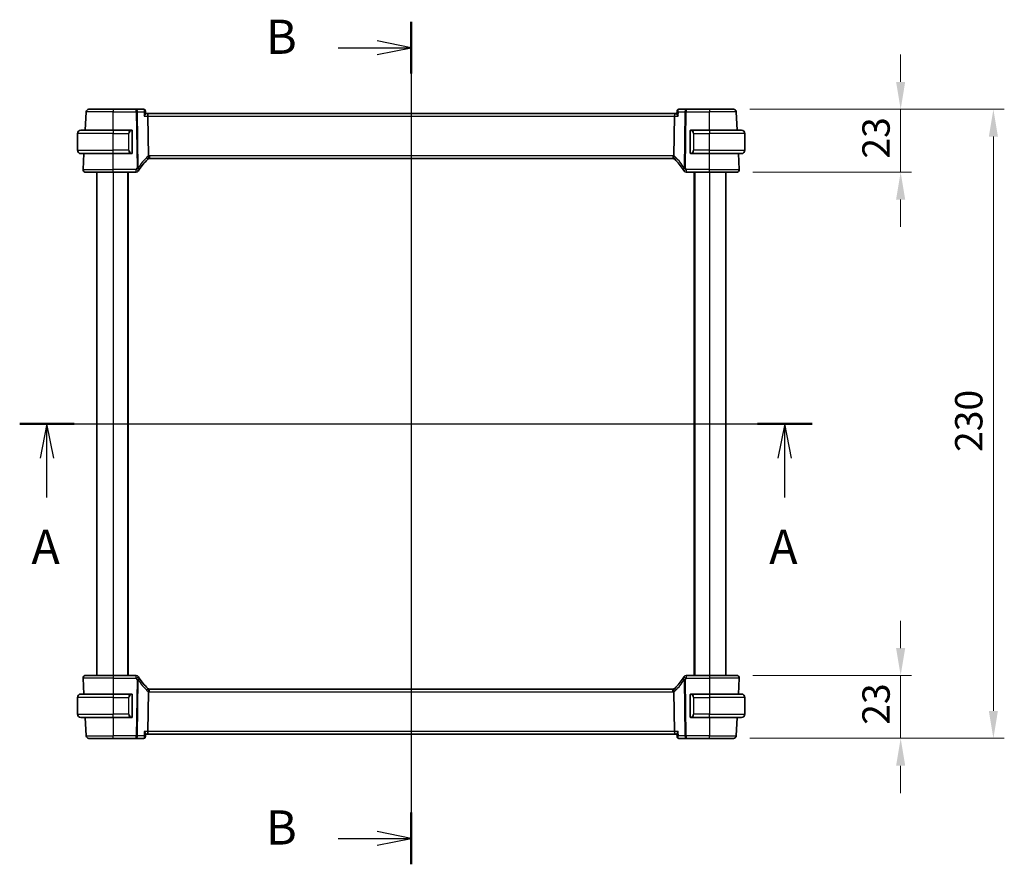
# Model space of a CAD drawing. Units: millimetres. Extents: x 58 to 7136, y 32 to 1437.
# Drawn here: x 2358 to 2718, y 864 to 1173 of the extents above; entities that cross this region are included whole.
import ezdxf

# ---------------------------------------------------------------- set-up
doc = ezdxf.new("R2010")
doc.units = ezdxf.units.MM
doc.header["$LTSCALE"] = 4
doc.layers.get('Defpoints').update_dxf_attribs({"lineweight": 25})
for name, color, linetype, lineweight in [('Dimension (ISO)', 7, 'Continuous', 18), ('Section Line (ISO)', 7, 'Continuous', 25), ('Visible (ISO)', 7, 'Continuous', 35), ('Visible Narrow (ISO)', 7, 'Continuous', 25)]:
    doc.layers.add(name, color=color, linetype=linetype, lineweight=lineweight)
doc.styles.add('Note Text (TK)', font='MS PGothic.ttf')
doc.dimstyles.new('Default - Method 1b (TK)', dxfattribs={"dimscale": 4, "dimtxt": 2.5, "dimasz": 2.5, "dimexe": 1, "dimexo": 1.5, "dimgap": 1, "dimtad": 1, "dimtoh": 1, "dimrnd": 1e-08, "dimdsep": 46, "dimtxsty": 'Note Text (TK)', "dimcen": 0.09, "dimdle": 5, "dimclrd": 100, "dimclre": 100, "dimclrt": 7, "dimadec": 1, "dimazin": 1, "dimtfac": 1, "dimtmove": 0, "dimatfit": 3, "dimfxl": 1, "dimtolj": 1, "dimlwd": -1, "dimlwe": -1, "dimarcsym": 0})

# ---------------------------------------------------------------- blocks, each defined once
blk = doc.blocks.new('2dTransSection0')
at = {"layer": 'Section Line (ISO)', "linetype": 'Continuous'}
for p, q in [((159.631, 206.621), (217.569, 206.621)), ((161.627, 206.621), (161.127, 204.121)), ((161.627, 204.121), (161.627, 206.621)), ((162.127, 204.121), (161.627, 206.621)), ((215.572, 206.621), (215.072, 204.121)), ((215.572, 204.121), (215.572, 206.621)), ((216.072, 204.121), (215.572, 206.621)), ((161.627, 201.237), (161.627, 204.121)), ((215.572, 201.237), (215.572, 204.121))]:
    blk.add_line(p, q, dxfattribs=at)
at = {"layer": 'Section Line (ISO)', "linetype": 'Continuous', "lineweight": 50}
for p, q in [((159.631, 206.621), (163.624, 206.621)), ((213.575, 206.621), (217.569, 206.621))]:
    blk.add_line(p, q, dxfattribs=at)
at = {"layer": 'Section Line (ISO)', "char_height": 2.5, "attachment_point": 7, "style": 'Note Text (TK)'}
for insert in [(160.491, 195.592), (214.436, 195.592)]:
    blk.add_mtext('A', dxfattribs=dict(at, insert=insert))
blk = doc.blocks.new('2dTransSection1')
at = {"layer": 'Section Line (ISO)', "linetype": 'Continuous'}
for p, q in [((188.26, 236.014), (188.26, 174.409)), ((182.915, 234.123), (185.76, 234.123)), ((188.26, 234.123), (185.76, 234.623)), ((185.76, 234.123), (188.26, 234.123)), ((185.76, 233.623), (188.26, 234.123)), ((188.26, 176.3), (185.76, 176.8)), ((182.915, 176.3), (185.76, 176.3)), ((185.76, 176.3), (188.26, 176.3)), ((185.76, 175.8), (188.26, 176.3))]:
    blk.add_line(p, q, dxfattribs=at)
at = {"layer": 'Section Line (ISO)', "linetype": 'Continuous', "lineweight": 50}
for p, q in [((188.26, 236.014), (188.26, 232.232)), ((188.26, 178.192), (188.26, 174.409))]:
    blk.add_line(p, q, dxfattribs=at)
at = {"layer": 'Section Line (ISO)', "char_height": 2.5, "attachment_point": 7, "style": 'Note Text (TK)'}
for insert in [(177.649, 232.895), (177.649, 175.072)]:
    blk.add_mtext('B', dxfattribs=dict(at, insert=insert))
blk = doc.blocks.new('*D21')
at = {"layer": 'Defpoints', "color": 0}
for p in [(2618.65, 1140.11), (2619.75, 1117.11), (2679.75, 1117.11)]:
    blk.add_point(p, dxfattribs=at)
at = {"layer": 'Dimension (ISO)', "color": 100}
for p, q in [((2679.75, 1150.11), (2679.75, 1160.11)), ((2624.65, 1140.11), (2683.75, 1140.11)), ((2679.75, 1140.11), (2679.75, 1117.11)), ((2625.75, 1117.11), (2683.75, 1117.11)), ((2679.75, 1107.11), (2679.75, 1097.11))]:
    blk.add_line(p, q, dxfattribs=at)
for points in [[(2678.08, 1150.11), (2681.41, 1150.11), (2679.75, 1140.11)], [(2678.08, 1107.11), (2681.41, 1107.11), (2679.75, 1117.11)]]:
    blk.add_solid(points, dxfattribs=at)
at = {"layer": 'Dimension (ISO)', "color": 7, "insert": (2670.75, 1122.07), "char_height": 10, "attachment_point": 4, "rotation": 90, "style": 'Note Text (TK)'}
blk.add_mtext('\\A1;23', dxfattribs=at)
blk = doc.blocks.new('*D22')
at = {"layer": 'Defpoints', "color": 0}
for p in [(2619.75, 933.11), (2618.65, 910.11), (2679.75, 910.11)]:
    blk.add_point(p, dxfattribs=at)
at = {"layer": 'Dimension (ISO)', "color": 100}
for p, q in [((2679.75, 943.11), (2679.75, 953.11)), ((2625.75, 933.11), (2683.75, 933.11)), ((2679.75, 933.11), (2679.75, 910.11)), ((2624.65, 910.11), (2683.75, 910.11)), ((2679.75, 900.11), (2679.75, 890.11))]:
    blk.add_line(p, q, dxfattribs=at)
for points in [[(2678.08, 943.11), (2681.41, 943.11), (2679.75, 933.11)], [(2678.08, 900.11), (2681.41, 900.11), (2679.75, 910.11)]]:
    blk.add_solid(points, dxfattribs=at)
at = {"layer": 'Dimension (ISO)', "color": 7, "insert": (2670.75, 915.07), "char_height": 10, "attachment_point": 4, "rotation": 90, "style": 'Note Text (TK)'}
blk.add_mtext('\\A1;23', dxfattribs=at)
blk = doc.blocks.new('*D23')
at = {"layer": 'Defpoints', "color": 0}
for p in [(2618.65, 1140.11), (2713.65, 1140.11), (2618.65, 910.11)]:
    blk.add_point(p, dxfattribs=at)
at = {"layer": 'Dimension (ISO)', "color": 100}
for p, q in [((2624.65, 1140.11), (2717.65, 1140.11)), ((2713.65, 920.11), (2713.65, 1130.11)), ((2624.65, 910.11), (2717.65, 910.11))]:
    blk.add_line(p, q, dxfattribs=at)
for points in [[(2711.98, 1130.11), (2715.31, 1130.11), (2713.65, 1140.11)], [(2711.98, 920.11), (2715.31, 920.11), (2713.65, 910.11)]]:
    blk.add_solid(points, dxfattribs=at)
at = {"layer": 'Dimension (ISO)', "color": 7, "insert": (2704.65, 1014.82), "char_height": 10, "attachment_point": 4, "rotation": 90, "style": 'Note Text (TK)'}
blk.add_mtext('\\A1;230', dxfattribs=at)

msp = doc.modelspace()

# ---------------------------------------------------------------- linework, layer by layer
at = {"layer": 'Visible (ISO)'}
for p, q in [((2381.6084, 1132.5056), (2381.9571, 1139.1579)), ((2382.9557, 1140.1056), (2391.8014, 1140.1056)), ((2400.2928, 1140.1056), (2391.8014, 1140.1056)), ((2403.0539, 1140.1056), (2400.2928, 1140.1056)), ((2403.5907, 1139.6096), (2403.6918, 1138.5212)), ((2404.3113, 1138.6056), (2403.684, 1138.6056)), ((2597.2914, 1138.6056), (2404.3113, 1138.6056)), ((2404.5471, 1137.6579), (2404.727, 1123.1158)), ((2597.0556, 1137.6579), (2596.8757, 1123.1158)), ((2597.9188, 1138.6056), (2597.2914, 1138.6056)), ((2598.012, 1139.6096), (2597.9109, 1138.5212)), ((2601.3099, 1140.1056), (2598.5488, 1140.1056)), ((2609.8014, 1140.1056), (2601.3099, 1140.1056)), ((2609.8014, 1140.1056), (2618.647, 1140.1056)), ((2619.9943, 1132.5056), (2619.6456, 1139.1579)), ((2378.8014, 1125.1556), (2378.8014, 1131.2556)), ((2380.0514, 1132.5056), (2391.8014, 1132.5056)), ((2398.5059, 1132.5056), (2391.8014, 1132.5056)), ((2398.8014, 1124.2787), (2398.8014, 1132.1325)), ((2602.8014, 1132.1325), (2602.8014, 1124.2787)), ((2609.8014, 1132.5056), (2603.0968, 1132.5056)), ((2609.8014, 1132.5056), (2621.5514, 1132.5056)), ((2622.8014, 1125.1556), (2622.8014, 1131.2556)), ((2391.8014, 1123.9056), (2380.0514, 1123.9056)), ((2380.8565, 1118.1579), (2381.1577, 1123.9056)), ((2391.8014, 1123.9056), (2398.5059, 1123.9056)), ((2603.0968, 1123.9056), (2609.8014, 1123.9056)), ((2621.5514, 1123.9056), (2609.8014, 1123.9056)), ((2620.7462, 1118.1579), (2620.445, 1123.9056)), ((2405.1354, 1122.1056), (2596.4674, 1122.1056)), ((2391.8014, 1117.1056), (2381.8551, 1117.1056)), ((2385.8014, 1117.1056), (2385.8014, 933.1056)), ((2391.8014, 1117.1056), (2400.2227, 1117.1056)), ((2397.3014, 1117.1056), (2397.3014, 933.1056)), ((2601.38, 1117.1056), (2609.8014, 1117.1056)), ((2604.3014, 1117.1056), (2604.3014, 933.1056)), ((2619.7476, 1117.1056), (2609.8014, 1117.1056)), ((2615.8014, 1117.1056), (2615.8014, 933.1056)), ((2381.8551, 933.1056), (2391.8014, 933.1056)), ((2400.2227, 933.1056), (2391.8014, 933.1056)), ((2609.8014, 933.1056), (2601.38, 933.1056)), ((2609.8014, 933.1056), (2619.7476, 933.1056)), ((2380.8565, 932.0533), (2381.1577, 926.3056)), ((2620.7462, 932.0533), (2620.445, 926.3056)), ((2380.0514, 926.3056), (2391.8014, 926.3056)), ((2398.5059, 926.3056), (2391.8014, 926.3056)), ((2398.8014, 918.0787), (2398.8014, 925.9325)), ((2404.727, 927.0954), (2404.5471, 912.5533)), ((2596.4674, 928.1056), (2405.1354, 928.1056)), ((2596.8757, 927.0954), (2597.0556, 912.5533)), ((2602.8014, 925.9325), (2602.8014, 918.0787)), ((2609.8014, 926.3056), (2603.0968, 926.3056)), ((2609.8014, 926.3056), (2621.5514, 926.3056)), ((2378.8014, 925.0556), (2378.8014, 918.9556)), ((2622.8014, 925.0556), (2622.8014, 918.9556)), ((2391.8014, 917.7056), (2380.0514, 917.7056)), ((2381.6084, 917.7056), (2381.9571, 911.0533)), ((2391.8014, 917.7056), (2398.5059, 917.7056)), ((2603.0968, 917.7056), (2609.8014, 917.7056)), ((2621.5514, 917.7056), (2609.8014, 917.7056)), ((2619.9943, 917.7056), (2619.6456, 911.0533)), ((2403.5907, 910.6016), (2403.6918, 911.69)), ((2403.684, 911.6056), (2404.3113, 911.6056)), ((2404.3113, 911.6056), (2597.2914, 911.6056)), ((2597.2914, 911.6056), (2597.9188, 911.6056)), ((2598.012, 910.6016), (2597.9109, 911.69)), ((2391.8014, 910.1056), (2382.9557, 910.1056)), ((2391.8014, 910.1056), (2400.2928, 910.1056)), ((2400.2928, 910.1056), (2403.0539, 910.1056)), ((2598.5488, 910.1056), (2601.3099, 910.1056)), ((2601.3099, 910.1056), (2609.8014, 910.1056)), ((2618.647, 910.1056), (2609.8014, 910.1056))]:
    msp.add_line(p, q, dxfattribs=at)
for centre, radius, start, end in [((2382.9557, 1139.1056), 1, 90, 177), ((2618.647, 1139.1056), 1, 3, 90), ((2380.0514, 1131.2556), 1.25, 90, 180), ((2398.6014, 1132.3056), 0.2, 0, 90), ((2603.0014, 1132.3056), 0.2, 90, 180), ((2621.5514, 1131.2556), 1.25, 0, 90), ((2380.0514, 1125.1556), 1.25, 180, 270), ((2398.6014, 1124.1056), 0.2, 270, 0), ((2603.0014, 1124.1056), 0.2, 180, 270), ((2621.5514, 1125.1556), 1.25, 270, 0), ((2418.282, 1107.3882), 20, 133.782959, 147.625696), ((2405.1354, 1121.1056), 1, 108.763146, 133.782959), ((2405.1354, 1121.1056), 1, 90, 108.763146), ((2596.4674, 1121.1056), 1, 71.236854, 90), ((2596.4674, 1121.1056), 1, 46.217041, 71.236854), ((2583.3207, 1107.3882), 20, 32.374304, 46.217041), ((2381.8551, 1118.1056), 1, 177, 270), ((2400.2227, 1118.1056), 1, 270, 329.312838), ((2418.282, 1107.3882), 20, 147.625696, 149.312838), ((2583.3207, 1107.3882), 20, 30.687162, 32.374304), ((2601.38, 1118.1056), 1, 210.687162, 270), ((2619.7476, 1118.1056), 1, 270, 3), ((2381.8551, 932.1056), 1, 90, 183), ((2400.2227, 932.1056), 1, 30.687162, 90), ((2418.282, 942.823), 20, 210.687162, 212.374304), ((2583.3207, 942.823), 20, 327.625696, 329.312838), ((2601.38, 932.1056), 1, 90, 149.312838), ((2619.7476, 932.1056), 1, 357, 90), ((2418.282, 942.823), 20, 212.374304, 226.217041), ((2583.3207, 942.823), 20, 313.782959, 327.625696), ((2380.0514, 925.0556), 1.25, 90, 180), ((2398.6014, 926.1056), 0.2, 0, 90), ((2405.1354, 929.1056), 1, 226.217041, 251.236854), ((2405.1354, 929.1056), 1, 251.236854, 270), ((2596.4674, 929.1056), 1, 270, 288.763146), ((2596.4674, 929.1056), 1, 288.763146, 313.782959), ((2603.0014, 926.1056), 0.2, 90, 180), ((2621.5514, 925.0556), 1.25, 0, 90), ((2380.0514, 918.9556), 1.25, 180, 270), ((2621.5514, 918.9556), 1.25, 270, 0), ((2398.6014, 917.9056), 0.2, 270, 0), ((2603.0014, 917.9056), 0.2, 180, 270), ((2382.9557, 911.1056), 1, 183, 270), ((2618.647, 911.1056), 1, 270, 357)]:
    msp.add_arc(centre, radius, start, end, dxfattribs=at)
for centre, major_axis, start_param, end_param in [((2404.3113, 1137.6056), (0, -1), 1.6231562, 3.14159265), ((2597.2914, 1137.6056), (0, 1), 0, 1.51843645), ((2404.3113, 912.6056), (0, -1), 0, 1.51843645), ((2597.2914, 912.6056), (0, 1), 1.6231562, 3.14159265)]:
    msp.add_ellipse(centre, major_axis=major_axis, ratio=0.23606798, start_param=start_param, end_param=end_param, dxfattribs=at)
for points, knots in [([(2403.3656, 1140.0051), (2403.3518, 1140.0149), (2403.3367, 1140.0248), (2403.3035, 1140.0438), (2403.2855, 1140.053), (2403.2463, 1140.0699), (2403.2252, 1140.0777), (2403.1801, 1140.0909), (2403.1561, 1140.0962), (2403.1062, 1140.1036), (2403.0802, 1140.1056), (2403.0539, 1140.1056)], [0, 0, 0, 0, 0.00183350109, 0.00183350109, 0.00366700217, 0.00366700217, 0.00550050326, 0.00550050326, 0.00733400434, 0.00733400434, 0.00916750543, 0.00916750543, 0.00916750543, 0.00916750543]), ([(2403.2192, 1137.6579), (2403.2204, 1137.6594), (2403.2216, 1137.6609), (2403.2967, 1137.7545), (2403.3653, 1137.8462), (2403.4848, 1138.0205), (2403.5368, 1138.1039), (2403.6313, 1138.2783), (2403.6692, 1138.3675), (2403.6914, 1138.4703), (2403.694, 1138.4978), (2403.6918, 1138.5212)], [-0.162532224, -0.162532224, -0.162532224, -0.162532224, -0.161928117, -0.161928117, -0.124525343, -0.124525343, -0.088392699, -0.088392699, -0.043687811, -0.043687811, -0.024726267, -0.024726267, -0.024726267, -0.024726267]), ([(2403.5907, 1139.6096), (2403.5887, 1139.6314), (2403.5853, 1139.6549), (2403.5741, 1139.7052), (2403.5664, 1139.7321), (2403.5447, 1139.7884), (2403.5306, 1139.8177), (2403.4951, 1139.8761), (2403.4736, 1139.9051), (2403.4238, 1139.959), (2403.3955, 1139.9838), (2403.3656, 1140.0051)], [-0.0122601889, -0.0122601889, -0.0122601889, -0.0122601889, -0.0098081511, -0.0098081511, -0.0073561133, -0.0073561133, -0.0049040755, -0.0049040755, -0.0024520378, -0.0024520378, 0, 0, 0, 0]), ([(2597.9109, 1138.5212), (2597.9101, 1138.5126), (2597.9099, 1138.5034), (2597.913, 1138.4376), (2597.936, 1138.3648), (2598.0126, 1138.196), (2598.0689, 1138.0978), (2598.206, 1137.8886), (2598.2889, 1137.7757), (2598.3812, 1137.6609), (2598.3824, 1137.6594), (2598.3836, 1137.6579)], [-0.138247812, -0.138247812, -0.138247812, -0.138247812, -0.131239407, -0.131239407, -0.090449059, -0.090449059, -0.046376399, -0.046376399, 0, 0, 0.000608724, 0.000608724, 0.000608724, 0.000608724]), ([(2598.2371, 1140.0051), (2598.2072, 1139.9838), (2598.179, 1139.959), (2598.1292, 1139.9051), (2598.1076, 1139.8761), (2598.0721, 1139.8177), (2598.0581, 1139.7884), (2598.0363, 1139.7321), (2598.0286, 1139.7052), (2598.0174, 1139.6549), (2598.0141, 1139.6314), (2598.012, 1139.6096)], [-0.0809320582, -0.0809320582, -0.0809320582, -0.0809320582, -0.0784800204, -0.0784800204, -0.0760279827, -0.0760279827, -0.0735759449, -0.0735759449, -0.0711239071, -0.0711239071, -0.0686718694, -0.0686718694, -0.0686718694, -0.0686718694]), ([(2598.5488, 1140.1056), (2598.5225, 1140.1056), (2598.4966, 1140.1036), (2598.4466, 1140.0962), (2598.4226, 1140.0909), (2598.3775, 1140.0777), (2598.3564, 1140.0699), (2598.3173, 1140.053), (2598.2992, 1140.0438), (2598.2661, 1140.0248), (2598.2509, 1140.0149), (2598.2371, 1140.0051)], [0, 0, 0, 0, 0.00183350109, 0.00183350109, 0.00366700217, 0.00366700217, 0.00550050326, 0.00550050326, 0.00733400434, 0.00733400434, 0.00916750543, 0.00916750543, 0.00916750543, 0.00916750543]), ([(2398.8014, 1132.1325), (2398.8014, 1132.2017), (2398.8014, 1132.2939), (2398.8014, 1132.3038), (2398.8014, 1132.3055), (2398.8014, 1132.3056), (2398.8014, 1132.3056)], [0, 0, 0, 0, 0.85253061, 0.85253061, 0.85253061, 1, 1, 1, 1]), ([(2602.8014, 1132.3056), (2602.8014, 1132.3056), (2602.8014, 1132.2453), (2602.8014, 1132.1699), (2602.8014, 1132.157), (2602.8014, 1132.1444), (2602.8014, 1132.1325)], [0, 0, 0, 0, 0.85378669, 0.85378669, 0.85378669, 1, 1, 1, 1]), ([(2398.8014, 1124.1056), (2398.8014, 1124.1056), (2398.8014, 1124.1659), (2398.8014, 1124.2413), (2398.8014, 1124.2542), (2398.8014, 1124.2668), (2398.8014, 1124.2787)], [0, 0, 0, 0, 0.85378669, 0.85378669, 0.85378669, 1, 1, 1, 1]), ([(2602.8014, 1124.2787), (2602.8014, 1124.2095), (2602.8014, 1124.1173), (2602.8014, 1124.1074), (2602.8014, 1124.1057), (2602.8014, 1124.1056), (2602.8014, 1124.1056)], [0, 0, 0, 0, 0.85253061, 0.85253061, 0.85253061, 1, 1, 1, 1]), ([(2404.727, 1123.1158), (2404.7276, 1123.0693), (2404.7344, 1123.0236), (2404.7481, 1122.9781), (2404.7484, 1122.9771), (2404.7487, 1122.9761)], [-0.5426836161, -0.5426836161, -0.5426836161, -0.5426836161, -0.5211963992, -0.5211963992, -0.5207117404, -0.5207117404, -0.5207117404, -0.5207117404]), ([(2404.8137, 1122.0525), (2404.814, 1122.0526), (2404.8144, 1122.0527), (2404.8281, 1122.0576), (2404.8396, 1122.0676), (2404.8585, 1122.0973), (2404.866, 1122.1166), (2404.882, 1122.1868), (2404.8852, 1122.2496), (2404.8758, 1122.4121), (2404.8619, 1122.5126), (2404.8167, 1122.7354), (2404.786, 1122.8549), (2404.7487, 1122.9761)], [-0.149410835, -0.149410835, -0.149410835, -0.149410835, -0.148945584, -0.148945584, -0.130024629, -0.130024629, -0.111660977, -0.111660977, -0.076472501, -0.076472501, -0.038195181, -0.038195181, 0, 0, 0, 0]), ([(2596.789, 1122.0525), (2596.7887, 1122.0526), (2596.7883, 1122.0527), (2596.7751, 1122.0575), (2596.7639, 1122.0669), (2596.7452, 1122.0952), (2596.7377, 1122.114), (2596.7208, 1122.1842), (2596.7174, 1122.2487), (2596.7271, 1122.4133), (2596.7409, 1122.513), (2596.7859, 1122.7349), (2596.8167, 1122.8547), (2596.854, 1122.9761)], [-0.14941647, -0.14941647, -0.14941647, -0.14941647, -0.148946586, -0.148946586, -0.130707111, -0.130707111, -0.112499718, -0.112499718, -0.076213961, -0.076213961, -0.038261464, -0.038261464, 0, 0, 0, 0]), ([(2398.8014, 925.9325), (2398.8014, 926.0017), (2398.8014, 926.0939), (2398.8014, 926.1038), (2398.8014, 926.1055), (2398.8014, 926.1056), (2398.8014, 926.1056)], [0, 0, 0, 0, 0.85253061, 0.85253061, 0.85253061, 1, 1, 1, 1]), ([(2404.8137, 928.1587), (2404.814, 928.1586), (2404.8144, 928.1585), (2404.8276, 928.1537), (2404.8388, 928.1443), (2404.8575, 928.116), (2404.8651, 928.0972), (2404.8819, 928.027), (2404.8854, 927.9625), (2404.8756, 927.7979), (2404.8618, 927.6982), (2404.8168, 927.4763), (2404.786, 927.3565), (2404.7487, 927.2351)], [-0.14941647, -0.14941647, -0.14941647, -0.14941647, -0.148946586, -0.148946586, -0.130707111, -0.130707111, -0.112499718, -0.112499718, -0.076213961, -0.076213961, -0.038261464, -0.038261464, 0, 0, 0, 0]), ([(2596.789, 928.1587), (2596.7887, 928.1586), (2596.7884, 928.1585), (2596.7746, 928.1536), (2596.7631, 928.1436), (2596.7442, 928.1139), (2596.7368, 928.0946), (2596.7208, 928.0244), (2596.7175, 927.9616), (2596.7269, 927.7991), (2596.7408, 927.6986), (2596.786, 927.4758), (2596.8167, 927.3563), (2596.854, 927.2351)], [-0.149410835, -0.149410835, -0.149410835, -0.149410835, -0.148945584, -0.148945584, -0.130024629, -0.130024629, -0.111660977, -0.111660977, -0.076472501, -0.076472501, -0.038195181, -0.038195181, 0, 0, 0, 0]), ([(2596.8757, 927.0954), (2596.8751, 927.1419), (2596.8683, 927.1876), (2596.8546, 927.2331), (2596.8543, 927.2341), (2596.854, 927.2351)], [-0.5426836161, -0.5426836161, -0.5426836161, -0.5426836161, -0.5211963992, -0.5211963992, -0.5207117404, -0.5207117404, -0.5207117404, -0.5207117404]), ([(2602.8014, 926.1056), (2602.8014, 926.1056), (2602.8014, 926.0453), (2602.8014, 925.9699), (2602.8014, 925.957), (2602.8014, 925.9444), (2602.8014, 925.9325)], [0, 0, 0, 0, 0.85378669, 0.85378669, 0.85378669, 1, 1, 1, 1]), ([(2398.8014, 917.9056), (2398.8014, 917.9056), (2398.8014, 917.9659), (2398.8014, 918.0413), (2398.8014, 918.0542), (2398.8014, 918.0668), (2398.8014, 918.0787)], [0, 0, 0, 0, 0.85378669, 0.85378669, 0.85378669, 1, 1, 1, 1]), ([(2602.8014, 918.0787), (2602.8014, 918.0095), (2602.8014, 917.9173), (2602.8014, 917.9074), (2602.8014, 917.9057), (2602.8014, 917.9056), (2602.8014, 917.9056)], [0, 0, 0, 0, 0.85253061, 0.85253061, 0.85253061, 1, 1, 1, 1]), ([(2403.6918, 911.69), (2403.6926, 911.6986), (2403.6928, 911.7078), (2403.6897, 911.7736), (2403.6668, 911.8464), (2403.5901, 912.0152), (2403.5339, 912.1134), (2403.3967, 912.3226), (2403.3138, 912.4355), (2403.2216, 912.5503), (2403.2204, 912.5518), (2403.2192, 912.5533)], [-0.138247812, -0.138247812, -0.138247812, -0.138247812, -0.131239406, -0.131239406, -0.090449059, -0.090449059, -0.046376399, -0.046376399, 0, 0, 0.000608724, 0.000608724, 0.000608724, 0.000608724]), ([(2598.3836, 912.5533), (2598.3824, 912.5518), (2598.3812, 912.5503), (2598.306, 912.4567), (2598.2374, 912.365), (2598.1179, 912.1907), (2598.066, 912.1073), (2597.9715, 911.9329), (2597.9335, 911.8437), (2597.9113, 911.7409), (2597.9087, 911.7134), (2597.9109, 911.69)], [-0.162532224, -0.162532224, -0.162532224, -0.162532224, -0.161928117, -0.161928117, -0.12452518, -0.12452518, -0.088392388, -0.088392388, -0.043687583, -0.043687583, -0.024726268, -0.024726268, -0.024726268, -0.024726268]), ([(2403.0539, 910.1056), (2403.0802, 910.1056), (2403.1062, 910.1076), (2403.1561, 910.115), (2403.1801, 910.1203), (2403.2252, 910.1335), (2403.2463, 910.1413), (2403.2855, 910.1582), (2403.3035, 910.1674), (2403.3367, 910.1864), (2403.3518, 910.1963), (2403.3656, 910.2061)], [0, 0, 0, 0, 0.00183350109, 0.00183350109, 0.00366700217, 0.00366700217, 0.00550050326, 0.00550050326, 0.00733400434, 0.00733400434, 0.00916750543, 0.00916750543, 0.00916750543, 0.00916750543]), ([(2403.3656, 910.2061), (2403.3955, 910.2274), (2403.4238, 910.2522), (2403.4736, 910.3061), (2403.4951, 910.3351), (2403.5306, 910.3935), (2403.5447, 910.4228), (2403.5664, 910.4791), (2403.5741, 910.506), (2403.5853, 910.5563), (2403.5887, 910.5798), (2403.5907, 910.6016)], [-0.0809320582, -0.0809320582, -0.0809320582, -0.0809320582, -0.0784800204, -0.0784800204, -0.0760279827, -0.0760279827, -0.0735759449, -0.0735759449, -0.0711239071, -0.0711239071, -0.0686718694, -0.0686718694, -0.0686718694, -0.0686718694]), ([(2598.012, 910.6016), (2598.0141, 910.5798), (2598.0174, 910.5563), (2598.0286, 910.506), (2598.0363, 910.4791), (2598.0581, 910.4228), (2598.0721, 910.3935), (2598.1076, 910.3351), (2598.1292, 910.3061), (2598.179, 910.2522), (2598.2072, 910.2274), (2598.2371, 910.2061)], [-0.0122601889, -0.0122601889, -0.0122601889, -0.0122601889, -0.0098081511, -0.0098081511, -0.0073561133, -0.0073561133, -0.0049040755, -0.0049040755, -0.0024520378, -0.0024520378, 0, 0, 0, 0]), ([(2598.2371, 910.2061), (2598.2509, 910.1963), (2598.2661, 910.1864), (2598.2992, 910.1674), (2598.3173, 910.1582), (2598.3564, 910.1413), (2598.3775, 910.1335), (2598.4226, 910.1203), (2598.4466, 910.115), (2598.4966, 910.1076), (2598.5225, 910.1056), (2598.5488, 910.1056)], [0, 0, 0, 0, 0.00183350109, 0.00183350109, 0.00366700217, 0.00366700217, 0.00550050326, 0.00550050326, 0.00733400434, 0.00733400434, 0.00916750543, 0.00916750543, 0.00916750543, 0.00916750543])]:
    msp.add_open_spline(points, degree=3, knots=knots, dxfattribs=at)
for points in [[(2398.5059, 1132.5056), (2398.5081, 1132.5056), (2398.51, 1132.5056), (2398.5118, 1132.5056)], [(2398.542, 1132.5056), (2398.5306, 1132.5056), (2398.5199, 1132.5056), (2398.5123, 1132.5056)], [(2398.5487, 1132.5056), (2398.5532, 1132.5056), (2398.5576, 1132.5056), (2398.5617, 1132.5056)], [(2398.6014, 1132.5056), (2398.6014, 1132.5056), (2398.5774, 1132.5056), (2398.553, 1132.5056)], [(2603.0498, 1132.5056), (2603.0253, 1132.5056), (2603.0014, 1132.5056), (2603.0014, 1132.5056)], [(2603.041, 1132.5056), (2603.0451, 1132.5056), (2603.0495, 1132.5056), (2603.054, 1132.5056)], [(2603.071, 1132.5056), (2603.0677, 1132.5056), (2603.0642, 1132.5056), (2603.0607, 1132.5056)], [(2603.0675, 1132.5056), (2603.0768, 1132.5056), (2603.0854, 1132.5056), (2603.0968, 1132.5056)], [(2398.5352, 1123.9056), (2398.5259, 1123.9056), (2398.5173, 1123.9056), (2398.5059, 1123.9056)], [(2398.5317, 1123.9056), (2398.535, 1123.9056), (2398.5385, 1123.9056), (2398.542, 1123.9056)], [(2398.5617, 1123.9056), (2398.5576, 1123.9056), (2398.5532, 1123.9056), (2398.5487, 1123.9056)], [(2398.553, 1123.9056), (2398.5774, 1123.9056), (2398.6014, 1123.9056), (2398.6014, 1123.9056)], [(2603.0014, 1123.9056), (2603.0014, 1123.9056), (2603.0253, 1123.9056), (2603.0498, 1123.9056)], [(2603.054, 1123.9056), (2603.0495, 1123.9056), (2603.0451, 1123.9056), (2603.041, 1123.9056)], [(2603.0607, 1123.9056), (2603.0721, 1123.9056), (2603.0829, 1123.9056), (2603.0905, 1123.9056)], [(2603.0968, 1123.9056), (2603.0946, 1123.9056), (2603.0927, 1123.9056), (2603.0909, 1123.9056)], [(2596.854, 1122.9761), (2596.8679, 1123.0213), (2596.8751, 1123.068), (2596.8757, 1123.1158)], [(2398.5059, 926.3056), (2398.5081, 926.3056), (2398.51, 926.3056), (2398.5118, 926.3056)], [(2398.542, 926.3056), (2398.5306, 926.3056), (2398.5199, 926.3056), (2398.5123, 926.3056)], [(2398.5487, 926.3056), (2398.5532, 926.3056), (2398.5576, 926.3056), (2398.5617, 926.3056)], [(2398.6014, 926.3056), (2398.6014, 926.3056), (2398.5774, 926.3056), (2398.553, 926.3056)], [(2404.7487, 927.2351), (2404.7348, 927.1899), (2404.7276, 927.1432), (2404.727, 927.0954)], [(2603.0498, 926.3056), (2603.0253, 926.3056), (2603.0014, 926.3056), (2603.0014, 926.3056)], [(2603.041, 926.3056), (2603.0451, 926.3056), (2603.0495, 926.3056), (2603.054, 926.3056)], [(2603.071, 926.3056), (2603.0677, 926.3056), (2603.0642, 926.3056), (2603.0607, 926.3056)], [(2603.0675, 926.3056), (2603.0768, 926.3056), (2603.0854, 926.3056), (2603.0968, 926.3056)], [(2398.5352, 917.7056), (2398.5259, 917.7056), (2398.5173, 917.7056), (2398.5059, 917.7056)], [(2398.5317, 917.7056), (2398.535, 917.7056), (2398.5385, 917.7056), (2398.542, 917.7056)], [(2398.5617, 917.7056), (2398.5576, 917.7056), (2398.5532, 917.7056), (2398.5487, 917.7056)], [(2398.553, 917.7056), (2398.5774, 917.7056), (2398.6014, 917.7056), (2398.6014, 917.7056)], [(2603.0014, 917.7056), (2603.0014, 917.7056), (2603.0253, 917.7056), (2603.0498, 917.7056)], [(2603.054, 917.7056), (2603.0495, 917.7056), (2603.0451, 917.7056), (2603.041, 917.7056)], [(2603.0607, 917.7056), (2603.0721, 917.7056), (2603.0829, 917.7056), (2603.0905, 917.7056)], [(2603.0968, 917.7056), (2603.0946, 917.7056), (2603.0927, 917.7056), (2603.0909, 917.7056)]]:
    msp.add_open_spline(points, degree=3, dxfattribs=at)
at = {"layer": 'Visible Narrow (ISO)'}
for p, q in [((2391.8014, 1139.1579), (2381.9571, 1139.1579)), ((2391.8014, 1140.1056), (2391.8014, 1139.1579)), ((2391.8014, 1139.1579), (2400.2928, 1139.1579)), ((2391.8014, 1132.5056), (2391.8014, 1139.1579)), ((2400.2928, 1139.1579), (2400.2928, 1140.1056)), ((2400.2928, 1139.1579), (2400.5461, 1118.685)), ((2400.7394, 1139.1579), (2403.0798, 1139.1579)), ((2400.9927, 1118.685), (2400.7394, 1139.1579)), ((2403.2192, 1137.6579), (2404.5471, 1137.6579)), ((2404.5471, 1137.6579), (2597.0556, 1137.6579)), ((2597.0556, 1137.6579), (2598.3836, 1137.6579)), ((2598.5229, 1139.1579), (2600.8633, 1139.1579)), ((2600.8633, 1139.1579), (2600.61, 1118.685)), ((2601.0566, 1118.685), (2601.3099, 1139.1579)), ((2601.3099, 1140.1056), (2601.3099, 1139.1579)), ((2601.3099, 1139.1579), (2609.8014, 1139.1579)), ((2609.8014, 1140.1056), (2609.8014, 1139.1579)), ((2619.6456, 1139.1579), (2609.8014, 1139.1579)), ((2609.8014, 1132.5056), (2609.8014, 1139.1579)), ((2391.8014, 1131.2556), (2378.8014, 1131.2556)), ((2391.8014, 1132.5056), (2391.8014, 1131.2556)), ((2391.8014, 1131.2556), (2397.4685, 1131.2556)), ((2391.8014, 1125.1556), (2391.8014, 1131.2556)), ((2397.4685, 1131.2556), (2397.6099, 1131.2556)), ((2397.4685, 1131.2556), (2397.4685, 1125.1556)), ((2397.6099, 1125.1556), (2397.6099, 1131.2556)), ((2398.7428, 1132.1325), (2398.8014, 1132.1325)), ((2398.7428, 1132.1325), (2398.7428, 1124.2787)), ((2602.8014, 1132.1325), (2602.8599, 1132.1325)), ((2602.8599, 1124.2787), (2602.8599, 1132.1325)), ((2604.1342, 1131.2556), (2603.9928, 1131.2556)), ((2603.9928, 1131.2556), (2603.9928, 1125.1556)), ((2604.1342, 1131.2556), (2609.8014, 1131.2556)), ((2604.1342, 1125.1556), (2604.1342, 1131.2556)), ((2609.8014, 1132.5056), (2609.8014, 1131.2556)), ((2622.8014, 1131.2556), (2609.8014, 1131.2556)), ((2609.8014, 1125.1556), (2609.8014, 1131.2556)), ((2378.8014, 1125.1556), (2391.8014, 1125.1556)), ((2397.4685, 1125.1556), (2391.8014, 1125.1556)), ((2391.8014, 1123.9056), (2391.8014, 1125.1556)), ((2391.8014, 1118.1579), (2391.8014, 1123.9056)), ((2397.4685, 1125.1556), (2397.6099, 1125.1556)), ((2398.8014, 1124.2787), (2398.7428, 1124.2787)), ((2602.8599, 1124.2787), (2602.8014, 1124.2787)), ((2604.1342, 1125.1556), (2603.9928, 1125.1556)), ((2609.8014, 1125.1556), (2604.1342, 1125.1556)), ((2609.8014, 1123.9056), (2609.8014, 1125.1556)), ((2609.8014, 1125.1556), (2622.8014, 1125.1556)), ((2609.8014, 1118.1579), (2609.8014, 1123.9056)), ((2405.1354, 1123.1579), (2405.1354, 1122.1056)), ((2596.4674, 1123.1579), (2405.1354, 1123.1579)), ((2596.4674, 1123.1579), (2596.4674, 1122.1056)), ((2380.8565, 1118.1579), (2391.8014, 1118.1579)), ((2391.8014, 1117.1056), (2391.8014, 1118.1579)), ((2400.2227, 1118.1579), (2391.8014, 1118.1579)), ((2391.8014, 1117.1056), (2391.8014, 933.1056)), ((2397.1014, 1117.1056), (2397.1014, 933.1056)), ((2400.2227, 1117.1056), (2400.2227, 1118.1579)), ((2601.38, 1118.1579), (2601.38, 1117.1056)), ((2609.8014, 1118.1579), (2601.38, 1118.1579)), ((2604.5014, 1117.1056), (2604.5014, 933.1056)), ((2609.8014, 1117.1056), (2609.8014, 1118.1579)), ((2609.8014, 1118.1579), (2620.7462, 1118.1579)), ((2609.8014, 1117.1056), (2609.8014, 933.1056)), ((2391.8014, 933.1056), (2391.8014, 932.0533)), ((2400.2227, 932.0533), (2400.2227, 933.1056)), ((2601.38, 933.1056), (2601.38, 932.0533)), ((2609.8014, 933.1056), (2609.8014, 932.0533)), ((2391.8014, 932.0533), (2380.8565, 932.0533)), ((2391.8014, 932.0533), (2400.2227, 932.0533)), ((2391.8014, 932.0533), (2391.8014, 926.3056)), ((2400.5461, 931.5262), (2400.2928, 911.0533)), ((2400.7394, 911.0533), (2400.9927, 931.5262)), ((2600.61, 931.5262), (2600.8633, 911.0533)), ((2601.3099, 911.0533), (2601.0566, 931.5262)), ((2601.38, 932.0533), (2609.8014, 932.0533)), ((2620.7462, 932.0533), (2609.8014, 932.0533)), ((2609.8014, 932.0533), (2609.8014, 926.3056)), ((2391.8014, 926.3056), (2391.8014, 925.0556)), ((2398.7428, 925.9325), (2398.8014, 925.9325)), ((2398.7428, 925.9325), (2398.7428, 918.0787)), ((2405.1354, 927.0533), (2405.1354, 928.1056)), ((2405.1354, 927.0533), (2596.4674, 927.0533)), ((2596.4674, 927.0533), (2596.4674, 928.1056)), ((2602.8014, 925.9325), (2602.8599, 925.9325)), ((2602.8599, 918.0787), (2602.8599, 925.9325)), ((2609.8014, 926.3056), (2609.8014, 925.0556)), ((2391.8014, 925.0556), (2378.8014, 925.0556)), ((2391.8014, 925.0556), (2397.4685, 925.0556)), ((2391.8014, 925.0556), (2391.8014, 918.9556)), ((2397.4685, 925.0556), (2397.6099, 925.0556)), ((2397.4685, 925.0556), (2397.4685, 918.9556)), ((2397.6099, 918.9556), (2397.6099, 925.0556)), ((2604.1342, 925.0556), (2603.9928, 925.0556)), ((2603.9928, 925.0556), (2603.9928, 918.9556)), ((2604.1342, 918.9556), (2604.1342, 925.0556)), ((2604.1342, 925.0556), (2609.8014, 925.0556)), ((2622.8014, 925.0556), (2609.8014, 925.0556)), ((2609.8014, 925.0556), (2609.8014, 918.9556)), ((2378.8014, 918.9556), (2391.8014, 918.9556)), ((2397.4685, 918.9556), (2391.8014, 918.9556)), ((2391.8014, 917.7056), (2391.8014, 918.9556)), ((2397.4685, 918.9556), (2397.6099, 918.9556)), ((2398.8014, 918.0787), (2398.7428, 918.0787)), ((2602.8599, 918.0787), (2602.8014, 918.0787)), ((2604.1342, 918.9556), (2603.9928, 918.9556)), ((2609.8014, 918.9556), (2604.1342, 918.9556)), ((2609.8014, 917.7056), (2609.8014, 918.9556)), ((2609.8014, 918.9556), (2622.8014, 918.9556)), ((2391.8014, 917.7056), (2391.8014, 911.0533)), ((2609.8014, 917.7056), (2609.8014, 911.0533)), ((2381.9571, 911.0533), (2391.8014, 911.0533)), ((2391.8014, 910.1056), (2391.8014, 911.0533)), ((2400.2928, 911.0533), (2391.8014, 911.0533)), ((2400.2928, 910.1056), (2400.2928, 911.0533)), ((2403.0798, 911.0533), (2400.7394, 911.0533)), ((2404.5471, 912.5533), (2403.2192, 912.5533)), ((2597.0556, 912.5533), (2404.5471, 912.5533)), ((2598.3836, 912.5533), (2597.0556, 912.5533)), ((2600.8633, 911.0533), (2598.5229, 911.0533)), ((2601.3099, 911.0533), (2601.3099, 910.1056)), ((2609.8014, 911.0533), (2601.3099, 911.0533)), ((2609.8014, 910.1056), (2609.8014, 911.0533)), ((2609.8014, 911.0533), (2619.6456, 911.0533))]:
    msp.add_line(p, q, dxfattribs=at)
for centre, radius, start, end in [((2398.6599, 1131.2556), 1.05, 95.978249, 180), ((2602.9428, 1131.2556), 1.05, 0, 84.021751), ((2398.6599, 1125.1556), 1.05, 180, 264.021751), ((2602.9428, 1125.1556), 1.05, 275.978249, 0), ((2418.7286, 1107.4406), 21, 133.782959, 147.625696), ((2405.582, 1121.1579), 2, 114.622183, 133.782959), ((2405.1354, 1121.1579), 2, 90, 101.78158), ((2596.4674, 1121.1579), 2, 78.21842, 90), ((2596.0208, 1121.1579), 2, 46.217041, 65.377817), ((2582.8741, 1107.4406), 21, 32.374304, 46.217041), ((2418.282, 1107.4406), 21, 147.625696, 149.312838), ((2583.3207, 1107.4406), 21, 30.687162, 32.374304), ((2418.282, 942.7706), 21, 210.687162, 212.374304), ((2418.7286, 942.7706), 21, 212.374304, 226.217041), ((2582.8741, 942.7706), 21, 313.782959, 327.625696), ((2583.3207, 942.7706), 21, 327.625696, 329.312838), ((2398.6599, 925.0556), 1.05, 95.978249, 180), ((2405.582, 929.0533), 2, 226.217041, 245.377817), ((2405.1354, 929.0533), 2, 258.21842, 270), ((2596.4674, 929.0533), 2, 270, 281.78158), ((2596.0208, 929.0533), 2, 294.622183, 313.782959), ((2602.9428, 925.0556), 1.05, 0, 84.021751), ((2398.6599, 918.9556), 1.05, 180, 264.021751), ((2602.9428, 918.9556), 1.05, 275.978249, 0)]:
    msp.add_arc(centre, radius, start, end, dxfattribs=at)
for centre, major_axis, ratio, start_param, end_param in [((2400.2928, 1139.1056), (0, 1), 0.4472136, 4.76474886, 6.28318531), ((2400.2928, 1139.1056), (0.9999, 0.0124), 0.05233196, 1.1071483, 1.57014889), ((2403.0759, 1139.5976), (0.2898, 0.4075), 0.95379632, 0, 0.55849033), ((2598.5269, 1139.5976), (-0.2898, 0.4075), 0.95379632, 5.72469498, 6.28318531), ((2601.3099, 1139.1056), (0, 1), 0.4472136, 0, 1.51843645), ((2601.3099, 1139.1056), (0.9999, -0.0124), 0.05233196, 1.57144377, 2.03444435), ((2398.5185, 1131.2556), (0, -1.25), 0.84, 3.24593277, 4.71238898), ((2398.4092, 1132.2999), (-0.0208, 0.1989), 0.70517612, 4.63867644, 6.13576022), ((2603.1936, 1132.2999), (0.0208, 0.1989), 0.70517612, 0.14742509, 1.64450887), ((2603.0842, 1131.2556), (0, 1.25), 0.84, 4.71238898, 6.17884519), ((2398.5185, 1125.1556), (0, -1.25), 0.84, 4.71238898, 6.17884519), ((2398.4092, 1124.1113), (-0.0208, -0.1989), 0.70517612, 0.14742509, 1.64450887), ((2603.1936, 1124.1113), (0.0208, -0.1989), 0.70517612, 4.63867644, 6.13576022), ((2603.0842, 1125.1556), (0, 1.25), 0.84, 3.24593277, 4.71238898), ((2403.7515, 1122.5495), (0.6919, -0.722), 0.37261087, 0, 1.29612462), ((2597.8512, 1122.5495), (-0.6919, -0.722), 0.37261087, 4.98706069, 6.28318531), ((2400.2227, 1118.1056), (0.86, -0.5104), 0.04502324, 0, 1.59750917), ((2400.5461, 1118.6327), (-0.9999, -0.0124), 0.05233196, 4.24874095, 4.71174154), ((2400.5461, 1118.6327), (0.8446, -0.5354), 0.04421865, 0, 1.59882318), ((2400.5461, 1118.6327), (0.8446, -0.5354), 0.30236271, 0, 1.21412014), ((2601.0566, 1118.6327), (-0.8446, -0.5354), 0.30236271, 5.06906516, 6.28318531), ((2601.0566, 1118.6327), (-0.8446, -0.5354), 0.04421865, 4.68436212, 6.28318531), ((2601.38, 1118.1056), (-0.86, -0.5104), 0.04502324, 4.68567614, 6.28318531), ((2601.0566, 1118.6327), (-0.9999, 0.0124), 0.05233196, 4.71303642, 5.17603701), ((2400.2227, 932.1056), (0.86, 0.5104), 0.04502324, 4.68567614, 6.28318531), ((2601.38, 932.1056), (-0.86, 0.5104), 0.04502324, 0, 1.59750917), ((2400.5461, 931.5785), (0.8446, 0.5354), 0.04421865, 4.68436212, 6.28318531), ((2400.5461, 931.5785), (0.9999, -0.0124), 0.05233196, 4.71303642, 5.17603701), ((2400.5461, 931.5785), (0.8446, 0.5354), 0.30236271, 5.06906516, 6.28318531), ((2601.0566, 931.5785), (-0.8446, 0.5354), 0.30236271, 0, 1.21412014), ((2601.0566, 931.5785), (-0.8446, 0.5354), 0.04421865, 0, 1.59882318), ((2601.0566, 931.5785), (0.9999, 0.0124), 0.05233196, 4.24874095, 4.71174154), ((2398.5185, 925.0556), (0, -1.25), 0.84, 3.24593277, 4.71238898), ((2398.4092, 926.0999), (-0.0208, 0.1989), 0.70517612, 4.63867644, 6.13576022), ((2403.7515, 927.6617), (0.6919, 0.722), 0.37261087, 4.98706069, 6.28318531), ((2597.8512, 927.6617), (-0.6919, 0.722), 0.37261087, 0, 1.29612462), ((2603.1936, 926.0999), (0.0208, 0.1989), 0.70517612, 0.14742509, 1.64450887), ((2603.0842, 925.0556), (0, 1.25), 0.84, 4.71238898, 6.17884519), ((2398.5185, 918.9556), (0, -1.25), 0.84, 4.71238898, 6.17884519), ((2603.0842, 918.9556), (0, 1.25), 0.84, 3.24593277, 4.71238898), ((2398.4092, 917.9113), (-0.0208, -0.1989), 0.70517612, 0.14742509, 1.64450887), ((2603.1936, 917.9113), (0.0208, -0.1989), 0.70517612, 4.63867644, 6.13576022), ((2400.2928, 911.1056), (0, -1), 0.4472136, 0, 1.51843645), ((2400.2928, 911.1056), (-0.9999, 0.0124), 0.05233196, 1.57144377, 2.03444435), ((2601.3099, 911.1056), (-0.9999, -0.0124), 0.05233196, 1.1071483, 1.57014889), ((2601.3099, 911.1056), (0, -1), 0.4472136, 4.76474886, 6.28318531), ((2403.0759, 910.6136), (0.2898, -0.4075), 0.95379632, 5.72469498, 6.28318531), ((2598.5269, 910.6136), (-0.2898, -0.4075), 0.95379632, 0, 0.55849033)]:
    msp.add_ellipse(centre, major_axis=major_axis, ratio=ratio, start_param=start_param, end_param=end_param, dxfattribs=at)
for points, knots in [([(2403.0539, 1140.1056), (2403.0641, 1140.1056), (2403.0744, 1140.1043), (2403.095, 1140.0989), (2403.1054, 1140.095), (2403.1157, 1140.0896)], [-0.00916750543, -0.00916750543, -0.00916750543, -0.00916750543, -0.00458375271, -0.00458375271, 0, 0, 0, 0]), ([(2403.1157, 1140.0896), (2403.1421, 1140.076), (2403.164, 1140.0536), (2403.2074, 1139.9788), (2403.2213, 1139.9169), (2403.2304, 1139.7537), (2403.2187, 1139.6473), (2403.1696, 1139.4145), (2403.1301, 1139.2865), (2403.0798, 1139.1579)], [0, 0, 0, 0, 0.0117606966, 0.0117606966, 0.0305778111, 0.0305778111, 0.05504006, 0.05504006, 0.0813427846, 0.0813427846, 0.0813427846, 0.0813427846]), ([(2403.0798, 1139.1579), (2403.1888, 1139.2272), (2403.2875, 1139.2955), (2403.4454, 1139.4186), (2403.5074, 1139.4742), (2403.5763, 1139.557), (2403.5928, 1139.5875), (2403.5907, 1139.6096)], [-0.0813427846, -0.0813427846, -0.0813427846, -0.0813427846, -0.05504006, -0.05504006, -0.0305778111, -0.0305778111, -0.0122601889, -0.0122601889, -0.0122601889, -0.0122601889]), ([(2598.012, 1139.6097), (2598.0111, 1139.5999), (2598.0138, 1139.5884), (2598.0309, 1139.5513), (2598.0535, 1139.522), (2598.1276, 1139.4448), (2598.1886, 1139.393), (2598.336, 1139.2813), (2598.4254, 1139.2198), (2598.5229, 1139.1579)], [-0.0686718694, -0.0686718694, -0.0686718694, -0.0686718694, -0.0605309409, -0.0605309409, -0.0451552766, -0.0451552766, -0.0231117912, -0.0231117912, 0.0004107264, 0.0004107264, 0.0004107264, 0.0004107264]), ([(2598.5229, 1139.1579), (2598.478, 1139.2729), (2598.4415, 1139.3878), (2598.3925, 1139.5987), (2598.3781, 1139.6975), (2598.3753, 1139.8466), (2598.3804, 1139.9038), (2598.4035, 1139.9917), (2598.419, 1140.0255), (2598.4538, 1140.0676), (2598.4694, 1140.0805), (2598.4871, 1140.0896)], [-0.0004107264, -0.0004107264, -0.0004107264, -0.0004107264, 0.0231117912, 0.0231117912, 0.0451552766, 0.0451552766, 0.0605309409, 0.0605309409, 0.0730854746, 0.0730854746, 0.0809320582, 0.0809320582, 0.0809320582, 0.0809320582]), ([(2598.4871, 1140.0896), (2598.4974, 1140.095), (2598.5077, 1140.0989), (2598.5283, 1140.1043), (2598.5386, 1140.1056), (2598.5488, 1140.1056)], [-0.00916750543, -0.00916750543, -0.00916750543, -0.00916750543, -0.00458375271, -0.00458375271, 0, 0, 0, 0]), ([(2398.5506, 1132.2999), (2398.6179, 1132.3069), (2398.7289, 1132.2645), (2398.7406, 1132.1802), (2398.7426, 1132.1656), (2398.7428, 1132.149), (2398.7428, 1132.1325)], [0, 0, 0, 0, 0.85304448, 0.85304448, 0.85304448, 1, 1, 1, 1]), ([(2602.8599, 1132.1325), (2602.8599, 1132.2105), (2602.8999, 1132.277), (2602.9685, 1132.2954), (2602.9984, 1132.3034), (2603.0282, 1132.3024), (2603.0521, 1132.2999)], [0, 0, 0, 0, 0.69625733, 0.69625733, 0.69625733, 1, 1, 1, 1]), ([(2398.7428, 1124.2787), (2398.7428, 1124.2007), (2398.7029, 1124.1342), (2398.6342, 1124.1158), (2398.6043, 1124.1078), (2398.5746, 1124.1088), (2398.5506, 1124.1113)], [0, 0, 0, 0, 0.69625733, 0.69625733, 0.69625733, 1, 1, 1, 1]), ([(2603.0521, 1124.1113), (2602.9848, 1124.1043), (2602.8738, 1124.1467), (2602.8622, 1124.231), (2602.8601, 1124.2456), (2602.8599, 1124.2622), (2602.8599, 1124.2787)], [0, 0, 0, 0, 0.85304448, 0.85304448, 0.85304448, 1, 1, 1, 1]), ([(2398.5506, 926.0999), (2398.6179, 926.1069), (2398.7289, 926.0645), (2398.7406, 925.9802), (2398.7426, 925.9656), (2398.7428, 925.949), (2398.7428, 925.9325)], [0, 0, 0, 0, 0.85304448, 0.85304448, 0.85304448, 1, 1, 1, 1]), ([(2602.8599, 925.9325), (2602.8599, 926.0105), (2602.8999, 926.077), (2602.9685, 926.0954), (2602.9984, 926.1034), (2603.0282, 926.1024), (2603.0521, 926.0999)], [0, 0, 0, 0, 0.69625733, 0.69625733, 0.69625733, 1, 1, 1, 1]), ([(2398.7428, 918.0787), (2398.7428, 918.0007), (2398.7029, 917.9342), (2398.6342, 917.9158), (2398.6043, 917.9078), (2398.5746, 917.9088), (2398.5506, 917.9113)], [0, 0, 0, 0, 0.69625733, 0.69625733, 0.69625733, 1, 1, 1, 1]), ([(2603.0521, 917.9113), (2602.9848, 917.9043), (2602.8738, 917.9467), (2602.8622, 918.031), (2602.8601, 918.0456), (2602.8599, 918.0622), (2602.8599, 918.0787)], [0, 0, 0, 0, 0.85304448, 0.85304448, 0.85304448, 1, 1, 1, 1]), ([(2403.5907, 910.6015), (2403.5916, 910.6113), (2403.5889, 910.6228), (2403.5718, 910.6599), (2403.5492, 910.6892), (2403.4751, 910.7664), (2403.4142, 910.8182), (2403.2668, 910.9299), (2403.1773, 910.9914), (2403.0798, 911.0533)], [-0.0686718694, -0.0686718694, -0.0686718694, -0.0686718694, -0.0605309409, -0.0605309409, -0.0451552766, -0.0451552766, -0.0231117912, -0.0231117912, 0.0004107264, 0.0004107264, 0.0004107264, 0.0004107264]), ([(2403.0798, 911.0533), (2403.1248, 910.9383), (2403.1612, 910.8234), (2403.2102, 910.6125), (2403.2246, 910.5137), (2403.2274, 910.3646), (2403.2224, 910.3074), (2403.1992, 910.2195), (2403.1837, 910.1857), (2403.1489, 910.1436), (2403.1333, 910.1307), (2403.1157, 910.1216)], [-0.0004107264, -0.0004107264, -0.0004107264, -0.0004107264, 0.0231117912, 0.0231117912, 0.0451552766, 0.0451552766, 0.0605309409, 0.0605309409, 0.0730854746, 0.0730854746, 0.0809320582, 0.0809320582, 0.0809320582, 0.0809320582]), ([(2598.5229, 911.0533), (2598.4139, 910.984), (2598.3152, 910.9157), (2598.1573, 910.7926), (2598.0953, 910.737), (2598.0264, 910.6542), (2598.01, 910.6237), (2598.012, 910.6016)], [-0.0813427846, -0.0813427846, -0.0813427846, -0.0813427846, -0.05504006, -0.05504006, -0.0305778111, -0.0305778111, -0.0122601889, -0.0122601889, -0.0122601889, -0.0122601889]), ([(2598.4871, 910.1216), (2598.4606, 910.1352), (2598.4388, 910.1576), (2598.3953, 910.2324), (2598.3814, 910.2943), (2598.3723, 910.4575), (2598.384, 910.5639), (2598.4331, 910.7967), (2598.4727, 910.9247), (2598.5229, 911.0533)], [0, 0, 0, 0, 0.0117606966, 0.0117606966, 0.0305778111, 0.0305778111, 0.05504006, 0.05504006, 0.0813427846, 0.0813427846, 0.0813427846, 0.0813427846]), ([(2403.1157, 910.1216), (2403.1054, 910.1163), (2403.095, 910.1123), (2403.0744, 910.1069), (2403.0641, 910.1056), (2403.0539, 910.1056)], [-0.00916750543, -0.00916750543, -0.00916750543, -0.00916750543, -0.00458375271, -0.00458375271, 0, 0, 0, 0]), ([(2598.5488, 910.1056), (2598.5386, 910.1056), (2598.5283, 910.1069), (2598.5077, 910.1123), (2598.4974, 910.1163), (2598.4871, 910.1216)], [-0.00916750543, -0.00916750543, -0.00916750543, -0.00916750543, -0.00458375271, -0.00458375271, 0, 0, 0, 0])]:
    msp.add_open_spline(points, degree=3, knots=knots, dxfattribs=at)
for points in [[(2403.0798, 1139.1579), (2403.1263, 1138.6579), (2403.1727, 1138.1579), (2403.2192, 1137.6579)], [(2598.3836, 1137.6579), (2598.43, 1138.1579), (2598.4765, 1138.6579), (2598.5229, 1139.1579)], [(2398.5059, 1132.5056), (2398.4971, 1132.5056), (2398.4196, 1132.5001), (2398.4092, 1132.4988)], [(2603.1936, 1132.4988), (2603.1831, 1132.5001), (2603.1056, 1132.5056), (2603.0968, 1132.5056)], [(2398.4092, 1123.9124), (2398.4196, 1123.9111), (2398.4971, 1123.9056), (2398.5059, 1123.9056)], [(2603.0968, 1123.9056), (2603.1056, 1123.9056), (2603.1831, 1123.9111), (2603.1936, 1123.9124)], [(2398.5059, 926.3056), (2398.4971, 926.3056), (2398.4196, 926.3001), (2398.4092, 926.2988)], [(2603.1936, 926.2988), (2603.1831, 926.3001), (2603.1056, 926.3056), (2603.0968, 926.3056)], [(2398.4092, 917.7124), (2398.4196, 917.7111), (2398.4971, 917.7056), (2398.5059, 917.7056)], [(2603.0968, 917.7056), (2603.1056, 917.7056), (2603.1831, 917.7111), (2603.1936, 917.7124)], [(2403.2192, 912.5533), (2403.1727, 912.0533), (2403.1263, 911.5533), (2403.0798, 911.0533)], [(2598.5229, 911.0533), (2598.4765, 911.5533), (2598.43, 912.0533), (2598.3836, 912.5533)]]:
    msp.add_open_spline(points, degree=3, dxfattribs=at)

# ---------------------------------------------------------------- block references
at = {"layer": 'Section Line (ISO)', "xscale": 5, "yscale": 5, "zscale": 5}
for name in ['2dTransSection1', '2dTransSection0']:
    msp.add_blockref(name, (1559.5, -8), dxfattribs=at)

# ---------------------------------------------------------------- dimensions: what is measured, and where the dimension line sits
at = {"layer": 'Dimension (ISO)', "color": 100}
for base, p1, p2, override, picture, middle in [((2679.7476, 1117.1056), (2618.647, 1140.1056), (2619.7476, 1117.1056), {"dimgap": 1, "dimtoh": 0, "dimdec": 2, "dimtol": 0, "dimlim": 0, "dimtp": 0, "dimtm": 0, "dimtdec": 2, "dimtofl": 1, "dimatfit": 1}, '*D21', (2679.7476, 1128.6056)), ((2713.647, 1140.1056), (2618.647, 910.1056), (2618.647, 1140.1056), {"dimgap": 1, "dimtoh": 0, "dimdec": 2, "dimtol": 0, "dimlim": 0, "dimtp": 0, "dimtm": 0, "dimtdec": 2, "dimtofl": 0, "dimatfit": 1}, '*D23', (2713.647, 1025.1056)), ((2679.7476, 910.1056), (2619.7476, 933.1056), (2618.647, 910.1056), {"dimgap": 1, "dimtoh": 0, "dimdec": 2, "dimtol": 0, "dimlim": 0, "dimtp": 0, "dimtm": 0, "dimtdec": 2, "dimtofl": 1, "dimatfit": 1}, '*D22', (2679.7476, 921.6056))]:
    dim = msp.add_linear_dim(base=base, p1=p1, p2=p2, angle=90, dimstyle='Default - Method 1b (TK)', override=override, dxfattribs=at)
    dim.commit()
    dim.dimension.update_dxf_attribs({"geometry": picture, "text_midpoint": middle, "dimtype": 160})

doc.saveas('drawing.dxf')
